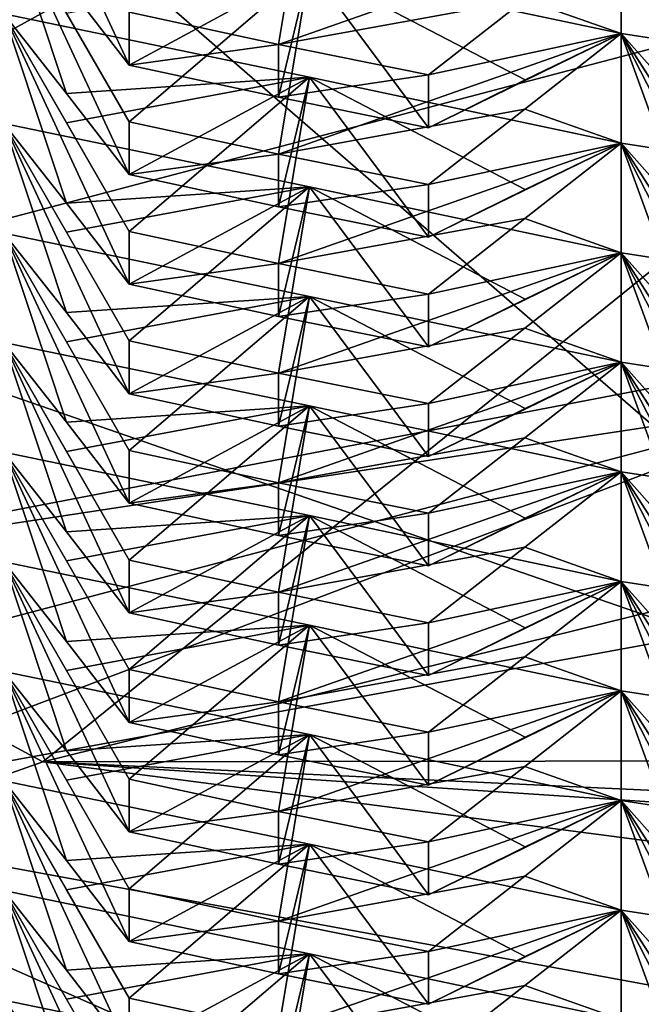
# Model space of a CAD drawing. Units: inches. Extents: x -12.8 to 28, y -62.9 to 19.6.
# Drawn here: x 5 to 5.6, y -4.5 to -3.6 of the extents above; entities that cross this region are included whole.
import ezdxf

# ---------------------------------------------------------------- set-up
doc = ezdxf.new("R2010")
doc.units = ezdxf.units.IN
doc.header["$MEASUREMENT"] = 0
doc.layers.add('8826', color=7, linetype='Continuous')

msp = doc.modelspace()

# ---------------------------------------------------------------- linework, layer by layer
at = {"layer": '8826', "color": 33, "linetype": 'Continuous', "true_color": 0xb0a15e}
for points in [[(6.07088, 9.60412, 32.98532), (4.61189, 9.09794, 32.89606), (4.64285, -6.44938, 121.15507), (6.07088, 9.60412, 32.98532)], [(6.10051, -5.95122, 121.24291), (6.07088, 9.60412, 32.98532), (4.64285, -6.44938, 121.15507), (6.10051, -5.95122, 121.24291)], [(4.33169, -3.71082, 30.63753), (4.36159, -0.33885, 11.43128), (5.92803, -4.26389, 30.54001), (4.33169, -3.71082, 30.63753)], [(4.36159, -0.33885, 11.43128), (5.95572, -0.88396, 11.33516), (5.92803, -4.26389, 30.54001), (4.36159, -0.33885, 11.43128)], [(6.60309, -4.67816, 12.18929), (4.97817, -1.9529, 12.66982), (4.61081, -4.3113, 12.25397), (6.60309, -4.67816, 12.18929)], [(6.73354, -2.31717, 12.60559), (4.97817, -1.9529, 12.66982), (6.60309, -4.67816, 12.18929), (6.73354, -2.31717, 12.60559)], [(6.63848, -2.7168, 124.1971), (5.06691, -2.98246, 124.15025), (6.48262, -3.75383, 131.47292), (6.63848, -2.7168, 124.1971)], [(7.43864, -3.73588, 10.32458), (6.66114, -2.82561, 5.40795), (5.53594, -3.52874, 10.36111), (7.43864, -3.73588, 10.32458)], [(5.06691, -2.98246, 124.15025), (3.51337, -3.4971, 124.05951), (4.67034, -4.1013, 131.41165), (5.06691, -2.98246, 124.15025)], [(6.48262, -3.75383, 131.47292), (5.06691, -2.98246, 124.15025), (4.67034, -4.1013, 131.41165), (6.48262, -3.75383, 131.47292)], [(4.19351, -3.5388, 123.00903), (5.88013, -3.09372, 123.08751), (4.35799, -3.92972, 122.62354), (4.19351, -3.5388, 123.00903)], [(4.35799, -3.92972, 122.62354), (5.88013, -3.09372, 123.08751), (5.96365, -3.50602, 122.69825), (4.35799, -3.92972, 122.62354)], [(4.33169, -3.71082, 30.63753), (5.92803, -4.26389, 30.54001), (4.64285, -3.1479, 30.73679), (4.33169, -3.71082, 30.63753)], [(4.61189, -18.69521, 118.9958), (4.64285, -3.1479, 30.73679), (6.07088, -19.2014, 118.90655), (4.61189, -18.69521, 118.9958)], [(4.64285, -3.1479, 30.73679), (5.92803, -4.26389, 30.54001), (6.10051, -3.64606, 30.64895), (4.64285, -3.1479, 30.73679)], [(4.64285, -3.1479, 30.73679), (6.10051, -3.64606, 30.64895), (6.07088, -19.2014, 118.90655), (4.64285, -3.1479, 30.73679)], [(7.43864, -3.73588, 10.32458), (5.53594, -3.52874, 10.36111), (6.66608, -3.28639, 10.91155), (7.43864, -3.73588, 10.32458)], [(5.08788, -3.62291, 4.67703), (5.02888, -3.54653, 4.76703), (4.97005, -3.36843, 4.27873), (5.08788, -3.62291, 4.67703)], [(5.08788, -3.62291, 4.67703), (4.97005, -3.36843, 4.27873), (5.08788, -3.57317, 4.39494), (5.08788, -3.62291, 4.67703)], [(5.67845, -3.63508, 4.0715), (5.61478, -3.56186, 4.16094), (5.55128, -3.38691, 3.67209), (5.67845, -3.63508, 4.0715)], [(5.67845, -3.63508, 4.0715), (5.55128, -3.38691, 3.67209), (5.67845, -3.58534, 3.78941), (5.67845, -3.63508, 4.0715)], [(5.55128, -3.38691, 3.67209), (5.61494, -3.48619, 3.73056), (5.67845, -3.58534, 3.78941), (5.55128, -3.38691, 3.67209)], [(5.08788, -3.57317, 4.39494), (5.25789, -3.42801, 4.26428), (5.22868, -3.60355, 4.38959), (5.08788, -3.57317, 4.39494)], [(5.25789, -3.42801, 4.26428), (5.55128, -3.4901, 4.25728), (5.22868, -3.60355, 4.38959), (5.25789, -3.42801, 4.26428)], [(5.02888, -3.64972, 5.35222), (4.97005, -3.5748, 5.44911), (4.97005, -3.47161, 4.86392), (5.02888, -3.64972, 5.35222)], [(5.08788, -3.7261, 5.26222), (5.02888, -3.64972, 5.35222), (4.97005, -3.47161, 4.86392), (5.08788, -3.7261, 5.26222)], [(5.08788, -3.7261, 5.26222), (4.97005, -3.47161, 4.86392), (5.08788, -3.67636, 4.98013), (5.08788, -3.7261, 5.26222)], [(4.97005, -3.47161, 4.86392), (5.02903, -3.57406, 4.92183), (5.08788, -3.67636, 4.98013), (4.97005, -3.47161, 4.86392)], [(5.22868, -3.60355, 4.38959), (5.55128, -3.4901, 4.25728), (5.46045, -3.56118, 4.32072), (5.22868, -3.60355, 4.38959)], [(5.55128, -3.4901, 4.25728), (5.55128, -3.59328, 4.84247), (5.46045, -3.56118, 4.32072), (5.55128, -3.4901, 4.25728)], [(5.55128, -3.4901, 4.25728), (5.84186, -3.53475, 4.24546), (5.61494, -3.58938, 4.31575), (5.55128, -3.4901, 4.25728)], [(5.61478, -3.66504, 4.74613), (5.55128, -3.59328, 4.84247), (5.55128, -3.4901, 4.25728), (5.61478, -3.66504, 4.74613)], [(5.67845, -3.73826, 4.65669), (5.61478, -3.66504, 4.74613), (5.55128, -3.4901, 4.25728), (5.67845, -3.73826, 4.65669)], [(5.67845, -3.73826, 4.65669), (5.55128, -3.4901, 4.25728), (5.67845, -3.68852, 4.3746), (5.67845, -3.73826, 4.65669)], [(5.55128, -3.4901, 4.25728), (5.61494, -3.58938, 4.31575), (5.67845, -3.68852, 4.3746), (5.55128, -3.4901, 4.25728)], [(5.00673, -4.27924, 122.45161), (4.35799, -3.92972, 122.62354), (5.96365, -3.50602, 122.69825), (5.00673, -4.27924, 122.45161)], [(5.86222, -4.06789, 122.48888), (5.00673, -4.27924, 122.45161), (5.96365, -3.50602, 122.69825), (5.86222, -4.06789, 122.48888)], [(5.08788, -3.62291, 4.67703), (5.25789, -3.53119, 4.84947), (5.02888, -3.54653, 4.76703), (5.08788, -3.62291, 4.67703)], [(5.02903, -3.57406, 4.92183), (5.25789, -3.53119, 4.84947), (5.08788, -3.67636, 4.98013), (5.02903, -3.57406, 4.92183)], [(5.08788, -3.67636, 4.98013), (5.25789, -3.53119, 4.84947), (5.22868, -3.70674, 4.97478), (5.08788, -3.67636, 4.98013)], [(5.22868, -3.65329, 4.67167), (5.25789, -3.53119, 4.84947), (5.08788, -3.62291, 4.67703), (5.22868, -3.65329, 4.67167)], [(5.25789, -3.53119, 4.84947), (5.55128, -3.59328, 4.84247), (5.22868, -3.70674, 4.97478), (5.25789, -3.53119, 4.84947)], [(5.36983, -3.68193, 4.66662), (5.25789, -3.53119, 4.84947), (5.22868, -3.65329, 4.67167), (5.36983, -3.68193, 4.66662)], [(5.55128, -3.59328, 4.84247), (5.25789, -3.53119, 4.84947), (5.46068, -3.63692, 4.75109), (5.55128, -3.59328, 4.84247)], [(5.46068, -3.63692, 4.75109), (5.25789, -3.53119, 4.84947), (5.36983, -3.68193, 4.66662), (5.46068, -3.63692, 4.75109)], [(5.36983, -3.63219, 4.38454), (5.22868, -3.60355, 4.38959), (5.46045, -3.56118, 4.32072), (5.36983, -3.63219, 4.38454)], [(5.55128, -3.59328, 4.84247), (5.36983, -3.63219, 4.38454), (5.46045, -3.56118, 4.32072), (5.55128, -3.59328, 4.84247)], [(4.97005, -3.5748, 5.44911), (5.25789, -3.63438, 5.43465), (5.02903, -3.67724, 5.50702), (4.97005, -3.5748, 5.44911)], [(5.02888, -3.7529, 5.9374), (4.97005, -3.67798, 6.0343), (4.97005, -3.5748, 5.44911), (5.02888, -3.7529, 5.9374)], [(5.08788, -3.82928, 5.84741), (5.02888, -3.7529, 5.9374), (4.97005, -3.5748, 5.44911), (5.08788, -3.82928, 5.84741)], [(5.08788, -3.82928, 5.84741), (4.97005, -3.5748, 5.44911), (5.08788, -3.77954, 5.56532), (5.08788, -3.82928, 5.84741)], [(4.97005, -3.5748, 5.44911), (5.02903, -3.67724, 5.50702), (5.08788, -3.77954, 5.56532), (4.97005, -3.5748, 5.44911)], [(5.25789, -3.63438, 5.43465), (4.97005, -3.5748, 5.44911), (5.02888, -3.64972, 5.35222), (5.25789, -3.63438, 5.43465)], [(5.08788, -3.62291, 4.67703), (5.08788, -3.57317, 4.39494), (5.22868, -3.60355, 4.38959), (5.08788, -3.62291, 4.67703)], [(5.22868, -3.70674, 4.97478), (5.55128, -3.59328, 4.84247), (5.46045, -3.66436, 4.90591), (5.22868, -3.70674, 4.97478)], [(5.55128, -3.59328, 4.84247), (5.46068, -3.63692, 4.75109), (5.36983, -3.68193, 4.66662), (5.55128, -3.59328, 4.84247)], [(5.55128, -3.59328, 4.84247), (5.36983, -3.68193, 4.66662), (5.36983, -3.63219, 4.38454), (5.55128, -3.59328, 4.84247)], [(5.55128, -3.59328, 4.84247), (5.55128, -3.69647, 5.42766), (5.46045, -3.66436, 4.90591), (5.55128, -3.59328, 4.84247)], [(5.55128, -3.59328, 4.84247), (5.84186, -3.63793, 4.83064), (5.61494, -3.69256, 4.90094), (5.55128, -3.59328, 4.84247)], [(5.61478, -3.76823, 5.33132), (5.55128, -3.69647, 5.42766), (5.55128, -3.59328, 4.84247), (5.61478, -3.76823, 5.33132)], [(5.67845, -3.84144, 5.24188), (5.61478, -3.76823, 5.33132), (5.55128, -3.59328, 4.84247), (5.67845, -3.84144, 5.24188)], [(5.67845, -3.84144, 5.24188), (5.55128, -3.59328, 4.84247), (5.67845, -3.79171, 4.95979), (5.67845, -3.84144, 5.24188)], [(5.55128, -3.59328, 4.84247), (5.61494, -3.69256, 4.90094), (5.67845, -3.79171, 4.95979), (5.55128, -3.59328, 4.84247)], [(5.84186, -3.63793, 4.83064), (5.55128, -3.59328, 4.84247), (5.61478, -3.66504, 4.74613), (5.84186, -3.63793, 4.83064)], [(5.22868, -3.65329, 4.67167), (5.08788, -3.62291, 4.67703), (5.22868, -3.60355, 4.38959), (5.22868, -3.65329, 4.67167)], [(5.22868, -3.65329, 4.67167), (5.22868, -3.60355, 4.38959), (5.36983, -3.63219, 4.38454), (5.22868, -3.65329, 4.67167)], [(5.08788, -3.7261, 5.26222), (5.25789, -3.63438, 5.43465), (5.02888, -3.64972, 5.35222), (5.08788, -3.7261, 5.26222)], [(5.02903, -3.67724, 5.50702), (5.25789, -3.63438, 5.43465), (5.08788, -3.77954, 5.56532), (5.02903, -3.67724, 5.50702)], [(5.08788, -3.77954, 5.56532), (5.25789, -3.63438, 5.43465), (5.22868, -3.80992, 5.55996), (5.08788, -3.77954, 5.56532)], [(5.22868, -3.75648, 5.25686), (5.25789, -3.63438, 5.43465), (5.08788, -3.7261, 5.26222), (5.22868, -3.75648, 5.25686)], [(5.36983, -3.68193, 4.66662), (5.22868, -3.65329, 4.67167), (5.36983, -3.63219, 4.38454), (5.36983, -3.68193, 4.66662)], [(5.25789, -3.63438, 5.43465), (5.55128, -3.69647, 5.42766), (5.22868, -3.80992, 5.55996), (5.25789, -3.63438, 5.43465)], [(5.36983, -3.78511, 5.25181), (5.25789, -3.63438, 5.43465), (5.22868, -3.75648, 5.25686), (5.36983, -3.78511, 5.25181)], [(5.55128, -3.69647, 5.42766), (5.25789, -3.63438, 5.43465), (5.46068, -3.7401, 5.33628), (5.55128, -3.69647, 5.42766)], [(5.46068, -3.7401, 5.33628), (5.25789, -3.63438, 5.43465), (5.36983, -3.78511, 5.25181), (5.46068, -3.7401, 5.33628)], [(5.36983, -3.73537, 4.96973), (5.22868, -3.70674, 4.97478), (5.46045, -3.66436, 4.90591), (5.36983, -3.73537, 4.96973)], [(5.55128, -3.69647, 5.42766), (5.36983, -3.73537, 4.96973), (5.46045, -3.66436, 4.90591), (5.55128, -3.69647, 5.42766)], [(4.97005, -3.67798, 6.0343), (5.25789, -3.73756, 6.01984), (5.02903, -3.78043, 6.09221), (4.97005, -3.67798, 6.0343)], [(5.02888, -3.85609, 6.52259), (4.97005, -3.78117, 6.61949), (4.97005, -3.67798, 6.0343), (5.02888, -3.85609, 6.52259)], [(5.08788, -3.93246, 6.4326), (5.02888, -3.85609, 6.52259), (4.97005, -3.67798, 6.0343), (5.08788, -3.93246, 6.4326)], [(5.08788, -3.93246, 6.4326), (4.97005, -3.67798, 6.0343), (5.08788, -3.88273, 6.15051), (5.08788, -3.93246, 6.4326)], [(4.97005, -3.67798, 6.0343), (5.02903, -3.78043, 6.09221), (5.08788, -3.88273, 6.15051), (4.97005, -3.67798, 6.0343)], [(5.25789, -3.73756, 6.01984), (4.97005, -3.67798, 6.0343), (5.02888, -3.7529, 5.9374), (5.25789, -3.73756, 6.01984)], [(5.08788, -3.7261, 5.26222), (5.08788, -3.67636, 4.98013), (5.22868, -3.70674, 4.97478), (5.08788, -3.7261, 5.26222)], [(5.22868, -3.80992, 5.55996), (5.55128, -3.69647, 5.42766), (5.46045, -3.76755, 5.4911), (5.22868, -3.80992, 5.55996)], [(5.55128, -3.69647, 5.42766), (5.46068, -3.7401, 5.33628), (5.36983, -3.78511, 5.25181), (5.55128, -3.69647, 5.42766)], [(5.55128, -3.69647, 5.42766), (5.36983, -3.78511, 5.25181), (5.36983, -3.73537, 4.96973), (5.55128, -3.69647, 5.42766)], [(5.55128, -3.69647, 5.42766), (5.55128, -3.79965, 6.01285), (5.46045, -3.76755, 5.4911), (5.55128, -3.69647, 5.42766)], [(5.55128, -3.69647, 5.42766), (5.84186, -3.74112, 5.41583), (5.61494, -3.79575, 5.48613), (5.55128, -3.69647, 5.42766)], [(5.61478, -3.87141, 5.91651), (5.55128, -3.79965, 6.01285), (5.55128, -3.69647, 5.42766), (5.61478, -3.87141, 5.91651)], [(5.67845, -3.94463, 5.82707), (5.61478, -3.87141, 5.91651), (5.55128, -3.69647, 5.42766), (5.67845, -3.94463, 5.82707)], [(5.67845, -3.94463, 5.82707), (5.55128, -3.69647, 5.42766), (5.67845, -3.89489, 5.54498), (5.67845, -3.94463, 5.82707)], [(5.55128, -3.69647, 5.42766), (5.61494, -3.79575, 5.48613), (5.67845, -3.89489, 5.54498), (5.55128, -3.69647, 5.42766)], [(5.84186, -3.74112, 5.41583), (5.55128, -3.69647, 5.42766), (5.61478, -3.76823, 5.33132), (5.84186, -3.74112, 5.41583)], [(5.22868, -3.75648, 5.25686), (5.08788, -3.7261, 5.26222), (5.22868, -3.70674, 4.97478), (5.22868, -3.75648, 5.25686)], [(5.22868, -3.75648, 5.25686), (5.22868, -3.70674, 4.97478), (5.36983, -3.73537, 4.96973), (5.22868, -3.75648, 5.25686)], [(5.36983, -3.78511, 5.25181), (5.22868, -3.75648, 5.25686), (5.36983, -3.73537, 4.96973), (5.36983, -3.78511, 5.25181)], [(5.08788, -3.82928, 5.84741), (5.25789, -3.73756, 6.01984), (5.02888, -3.7529, 5.9374), (5.08788, -3.82928, 5.84741)], [(5.02903, -3.78043, 6.09221), (5.25789, -3.73756, 6.01984), (5.08788, -3.88273, 6.15051), (5.02903, -3.78043, 6.09221)], [(5.08788, -3.88273, 6.15051), (5.25789, -3.73756, 6.01984), (5.22868, -3.91311, 6.14515), (5.08788, -3.88273, 6.15051)], [(5.22868, -3.85966, 5.84205), (5.25789, -3.73756, 6.01984), (5.08788, -3.82928, 5.84741), (5.22868, -3.85966, 5.84205)], [(5.25789, -3.73756, 6.01984), (5.55128, -3.79965, 6.01285), (5.22868, -3.91311, 6.14515), (5.25789, -3.73756, 6.01984)], [(5.36983, -3.8883, 5.837), (5.25789, -3.73756, 6.01984), (5.22868, -3.85966, 5.84205), (5.36983, -3.8883, 5.837)], [(5.55128, -3.79965, 6.01285), (5.25789, -3.73756, 6.01984), (5.46068, -3.84328, 5.92147), (5.55128, -3.79965, 6.01285)], [(5.46068, -3.84328, 5.92147), (5.25789, -3.73756, 6.01984), (5.36983, -3.8883, 5.837), (5.46068, -3.84328, 5.92147)], [(6.48262, -3.75383, 131.47292), (4.67034, -4.1013, 131.41165), (5.76597, -3.93495, 131.58951), (6.48262, -3.75383, 131.47292)], [(5.36983, -3.83856, 5.55492), (5.22868, -3.80992, 5.55996), (5.46045, -3.76755, 5.4911), (5.36983, -3.83856, 5.55492)], [(5.55128, -3.79965, 6.01285), (5.36983, -3.83856, 5.55492), (5.46045, -3.76755, 5.4911), (5.55128, -3.79965, 6.01285)], [(4.97005, -3.78117, 6.61949), (5.25789, -3.84075, 6.60503), (5.02903, -3.88361, 6.6774), (4.97005, -3.78117, 6.61949)], [(5.02888, -3.95927, 7.10778), (4.97005, -3.88435, 7.20468), (4.97005, -3.78117, 6.61949), (5.02888, -3.95927, 7.10778)], [(5.08788, -4.03565, 7.01779), (5.02888, -3.95927, 7.10778), (4.97005, -3.78117, 6.61949), (5.08788, -4.03565, 7.01779)], [(5.08788, -4.03565, 7.01779), (4.97005, -3.78117, 6.61949), (5.08788, -3.98591, 6.7357), (5.08788, -4.03565, 7.01779)], [(4.97005, -3.78117, 6.61949), (5.02903, -3.88361, 6.6774), (5.08788, -3.98591, 6.7357), (4.97005, -3.78117, 6.61949)], [(5.25789, -3.84075, 6.60503), (4.97005, -3.78117, 6.61949), (5.02888, -3.85609, 6.52259), (5.25789, -3.84075, 6.60503)], [(5.08788, -3.82928, 5.84741), (5.08788, -3.77954, 5.56532), (5.22868, -3.80992, 5.55996), (5.08788, -3.82928, 5.84741)], [(5.22868, -3.91311, 6.14515), (5.55128, -3.79965, 6.01285), (5.46045, -3.87073, 6.07629), (5.22868, -3.91311, 6.14515)], [(5.55128, -3.79965, 6.01285), (5.46068, -3.84328, 5.92147), (5.36983, -3.8883, 5.837), (5.55128, -3.79965, 6.01285)], [(5.55128, -3.79965, 6.01285), (5.36983, -3.8883, 5.837), (5.36983, -3.83856, 5.55492), (5.55128, -3.79965, 6.01285)], [(5.55128, -3.79965, 6.01285), (5.55128, -3.90284, 6.59804), (5.46045, -3.87073, 6.07629), (5.55128, -3.79965, 6.01285)], [(5.55128, -3.79965, 6.01285), (5.84186, -3.8443, 6.00102), (5.61494, -3.89893, 6.07131), (5.55128, -3.79965, 6.01285)], [(5.61478, -3.9746, 6.5017), (5.55128, -3.90284, 6.59804), (5.55128, -3.79965, 6.01285), (5.61478, -3.9746, 6.5017)], [(5.67845, -4.04781, 6.41226), (5.61478, -3.9746, 6.5017), (5.55128, -3.79965, 6.01285), (5.67845, -4.04781, 6.41226)], [(5.67845, -4.04781, 6.41226), (5.55128, -3.79965, 6.01285), (5.67845, -3.99807, 6.13017), (5.67845, -4.04781, 6.41226)], [(5.55128, -3.79965, 6.01285), (5.61494, -3.89893, 6.07131), (5.67845, -3.99807, 6.13017), (5.55128, -3.79965, 6.01285)], [(5.84186, -3.8443, 6.00102), (5.55128, -3.79965, 6.01285), (5.61478, -3.87141, 5.91651), (5.84186, -3.8443, 6.00102)], [(5.22868, -3.85966, 5.84205), (5.08788, -3.82928, 5.84741), (5.22868, -3.80992, 5.55996), (5.22868, -3.85966, 5.84205)], [(5.22868, -3.85966, 5.84205), (5.22868, -3.80992, 5.55996), (5.36983, -3.83856, 5.55492), (5.22868, -3.85966, 5.84205)], [(5.36983, -3.8883, 5.837), (5.22868, -3.85966, 5.84205), (5.36983, -3.83856, 5.55492), (5.36983, -3.8883, 5.837)], [(5.08788, -3.93246, 6.4326), (5.25789, -3.84075, 6.60503), (5.02888, -3.85609, 6.52259), (5.08788, -3.93246, 6.4326)], [(5.02903, -3.88361, 6.6774), (5.25789, -3.84075, 6.60503), (5.08788, -3.98591, 6.7357), (5.02903, -3.88361, 6.6774)], [(5.08788, -3.98591, 6.7357), (5.25789, -3.84075, 6.60503), (5.22868, -4.01629, 6.73034), (5.08788, -3.98591, 6.7357)], [(5.22868, -3.96285, 6.42724), (5.25789, -3.84075, 6.60503), (5.08788, -3.93246, 6.4326), (5.22868, -3.96285, 6.42724)], [(5.25789, -3.84075, 6.60503), (5.55128, -3.90284, 6.59804), (5.22868, -4.01629, 6.73034), (5.25789, -3.84075, 6.60503)], [(5.36983, -3.99148, 6.42219), (5.25789, -3.84075, 6.60503), (5.22868, -3.96285, 6.42724), (5.36983, -3.99148, 6.42219)], [(5.55128, -3.90284, 6.59804), (5.25789, -3.84075, 6.60503), (5.46068, -3.94647, 6.50666), (5.55128, -3.90284, 6.59804)], [(5.46068, -3.94647, 6.50666), (5.25789, -3.84075, 6.60503), (5.36983, -3.99148, 6.42219), (5.46068, -3.94647, 6.50666)], [(5.36983, -3.94174, 6.14011), (5.22868, -3.91311, 6.14515), (5.46045, -3.87073, 6.07629), (5.36983, -3.94174, 6.14011)], [(5.55128, -3.90284, 6.59804), (5.36983, -3.94174, 6.14011), (5.46045, -3.87073, 6.07629), (5.55128, -3.90284, 6.59804)], [(4.97005, -3.88435, 7.20468), (5.25789, -3.94393, 7.19022), (5.02903, -3.9868, 7.26259), (4.97005, -3.88435, 7.20468)], [(5.02888, -4.06246, 7.69297), (4.97005, -3.98754, 7.78987), (4.97005, -3.88435, 7.20468), (5.02888, -4.06246, 7.69297)], [(5.08788, -4.13883, 7.60298), (5.02888, -4.06246, 7.69297), (4.97005, -3.88435, 7.20468), (5.08788, -4.13883, 7.60298)], [(5.08788, -4.13883, 7.60298), (4.97005, -3.88435, 7.20468), (5.08788, -4.08909, 7.32089), (5.08788, -4.13883, 7.60298)], [(4.97005, -3.88435, 7.20468), (5.02903, -3.9868, 7.26259), (5.08788, -4.08909, 7.32089), (4.97005, -3.88435, 7.20468)], [(5.25789, -3.94393, 7.19022), (4.97005, -3.88435, 7.20468), (5.02888, -3.95927, 7.10778), (5.25789, -3.94393, 7.19022)], [(5.08788, -3.93246, 6.4326), (5.08788, -3.88273, 6.15051), (5.22868, -3.91311, 6.14515), (5.08788, -3.93246, 6.4326)], [(5.22868, -4.01629, 6.73034), (5.55128, -3.90284, 6.59804), (5.46045, -3.97392, 6.66148), (5.22868, -4.01629, 6.73034)], [(5.55128, -3.90284, 6.59804), (5.46068, -3.94647, 6.50666), (5.36983, -3.99148, 6.42219), (5.55128, -3.90284, 6.59804)], [(5.55128, -3.90284, 6.59804), (5.36983, -3.99148, 6.42219), (5.36983, -3.94174, 6.14011), (5.55128, -3.90284, 6.59804)], [(5.55128, -3.90284, 6.59804), (5.55128, -4.00602, 7.18322), (5.46045, -3.97392, 6.66148), (5.55128, -3.90284, 6.59804)], [(5.55128, -3.90284, 6.59804), (5.84186, -3.94748, 6.58621), (5.61494, -4.00212, 6.6565), (5.55128, -3.90284, 6.59804)], [(5.61478, -4.07778, 7.08689), (5.55128, -4.00602, 7.18322), (5.55128, -3.90284, 6.59804), (5.61478, -4.07778, 7.08689)], [(5.67845, -4.151, 6.99745), (5.61478, -4.07778, 7.08689), (5.55128, -3.90284, 6.59804), (5.67845, -4.151, 6.99745)], [(5.67845, -4.151, 6.99745), (5.55128, -3.90284, 6.59804), (5.67845, -4.10126, 6.71536), (5.67845, -4.151, 6.99745)], [(5.55128, -3.90284, 6.59804), (5.61494, -4.00212, 6.6565), (5.67845, -4.10126, 6.71536), (5.55128, -3.90284, 6.59804)], [(5.84186, -3.94748, 6.58621), (5.55128, -3.90284, 6.59804), (5.61478, -3.9746, 6.5017), (5.84186, -3.94748, 6.58621)], [(5.22868, -3.96285, 6.42724), (5.08788, -3.93246, 6.4326), (5.22868, -3.91311, 6.14515), (5.22868, -3.96285, 6.42724)], [(5.22868, -3.96285, 6.42724), (5.22868, -3.91311, 6.14515), (5.36983, -3.94174, 6.14011), (5.22868, -3.96285, 6.42724)], [(5.00673, -4.27924, 122.45161), (4.17852, -4.57231, 122.39994), (4.35799, -3.92972, 122.62354), (5.00673, -4.27924, 122.45161)], [(4.67034, -4.1013, 131.41165), (3.96858, -4.40923, 131.50588), (5.76597, -3.93495, 131.58951), (4.67034, -4.1013, 131.41165)], [(3.96858, -4.40923, 131.50588), (4.75388, -4.31883, 131.58347), (5.76597, -3.93495, 131.58951), (3.96858, -4.40923, 131.50588)], [(4.75388, -4.31883, 131.58347), (6.65751, -3.97082, 131.64484), (5.76597, -3.93495, 131.58951), (4.75388, -4.31883, 131.58347)], [(5.08788, -4.03565, 7.01779), (5.25789, -3.94393, 7.19022), (5.02888, -3.95927, 7.10778), (5.08788, -4.03565, 7.01779)], [(5.02903, -3.9868, 7.26259), (5.25789, -3.94393, 7.19022), (5.08788, -4.08909, 7.32089), (5.02903, -3.9868, 7.26259)], [(5.08788, -4.08909, 7.32089), (5.25789, -3.94393, 7.19022), (5.22868, -4.11948, 7.31553), (5.08788, -4.08909, 7.32089)], [(5.22868, -4.06603, 7.01243), (5.25789, -3.94393, 7.19022), (5.08788, -4.03565, 7.01779), (5.22868, -4.06603, 7.01243)], [(5.36983, -3.99148, 6.42219), (5.22868, -3.96285, 6.42724), (5.36983, -3.94174, 6.14011), (5.36983, -3.99148, 6.42219)], [(5.25789, -3.94393, 7.19022), (5.55128, -4.00602, 7.18322), (5.22868, -4.11948, 7.31553), (5.25789, -3.94393, 7.19022)], [(5.36983, -4.09467, 7.00738), (5.25789, -3.94393, 7.19022), (5.22868, -4.06603, 7.01243), (5.36983, -4.09467, 7.00738)], [(5.55128, -4.00602, 7.18322), (5.25789, -3.94393, 7.19022), (5.46068, -4.04965, 7.09185), (5.55128, -4.00602, 7.18322)], [(5.46068, -4.04965, 7.09185), (5.25789, -3.94393, 7.19022), (5.36983, -4.09467, 7.00738), (5.46068, -4.04965, 7.09185)], [(6.65751, -3.97082, 131.64484), (4.75388, -4.31883, 131.58347), (4.8935, -4.88714, 131.48326), (6.65751, -3.97082, 131.64484)], [(6.69784, -4.55447, 131.54192), (6.65751, -3.97082, 131.64484), (4.8935, -4.88714, 131.48326), (6.69784, -4.55447, 131.54192)], [(5.36983, -4.04493, 6.72529), (5.22868, -4.01629, 6.73034), (5.46045, -3.97392, 6.66148), (5.36983, -4.04493, 6.72529)], [(5.55128, -4.00602, 7.18322), (5.36983, -4.04493, 6.72529), (5.46045, -3.97392, 6.66148), (5.55128, -4.00602, 7.18322)], [(5.08788, -4.03565, 7.01779), (5.08788, -3.98591, 6.7357), (5.22868, -4.01629, 6.73034), (5.08788, -4.03565, 7.01779)], [(4.97005, -3.98754, 7.78987), (5.25789, -4.04712, 7.77541), (5.02903, -4.08998, 7.84778), (4.97005, -3.98754, 7.78987)], [(5.02888, -4.16564, 8.27816), (4.97005, -4.09072, 8.37506), (4.97005, -3.98754, 7.78987), (5.02888, -4.16564, 8.27816)], [(5.08788, -4.24202, 8.18817), (5.02888, -4.16564, 8.27816), (4.97005, -3.98754, 7.78987), (5.08788, -4.24202, 8.18817)], [(5.08788, -4.24202, 8.18817), (4.97005, -3.98754, 7.78987), (5.08788, -4.19228, 7.90608), (5.08788, -4.24202, 8.18817)], [(4.97005, -3.98754, 7.78987), (5.02903, -4.08998, 7.84778), (5.08788, -4.19228, 7.90608), (4.97005, -3.98754, 7.78987)], [(5.25789, -4.04712, 7.77541), (4.97005, -3.98754, 7.78987), (5.02888, -4.06246, 7.69297), (5.25789, -4.04712, 7.77541)], [(5.22868, -4.11948, 7.31553), (5.55128, -4.00602, 7.18322), (5.46045, -4.0771, 7.24667), (5.22868, -4.11948, 7.31553)], [(5.55128, -4.00602, 7.18322), (5.46068, -4.04965, 7.09185), (5.36983, -4.09467, 7.00738), (5.55128, -4.00602, 7.18322)], [(5.55128, -4.00602, 7.18322), (5.36983, -4.09467, 7.00738), (5.36983, -4.04493, 6.72529), (5.55128, -4.00602, 7.18322)], [(5.55128, -4.00602, 7.18322), (5.55128, -4.10921, 7.76841), (5.46045, -4.0771, 7.24667), (5.55128, -4.00602, 7.18322)], [(5.55128, -4.00602, 7.18322), (5.84186, -4.05067, 7.1714), (5.61494, -4.1053, 7.24169), (5.55128, -4.00602, 7.18322)], [(5.61478, -4.18097, 7.67208), (5.55128, -4.10921, 7.76841), (5.55128, -4.00602, 7.18322), (5.61478, -4.18097, 7.67208)], [(5.67845, -4.25418, 7.58264), (5.61478, -4.18097, 7.67208), (5.55128, -4.00602, 7.18322), (5.67845, -4.25418, 7.58264)], [(5.67845, -4.25418, 7.58264), (5.55128, -4.00602, 7.18322), (5.67845, -4.20444, 7.30055), (5.67845, -4.25418, 7.58264)], [(5.55128, -4.00602, 7.18322), (5.61494, -4.1053, 7.24169), (5.67845, -4.20444, 7.30055), (5.55128, -4.00602, 7.18322)], [(5.84186, -4.05067, 7.1714), (5.55128, -4.00602, 7.18322), (5.61478, -4.07778, 7.08689), (5.84186, -4.05067, 7.1714)], [(5.22868, -4.06603, 7.01243), (5.08788, -4.03565, 7.01779), (5.22868, -4.01629, 6.73034), (5.22868, -4.06603, 7.01243)], [(5.22868, -4.06603, 7.01243), (5.22868, -4.01629, 6.73034), (5.36983, -4.04493, 6.72529), (5.22868, -4.06603, 7.01243)], [(5.08788, -4.13883, 7.60298), (5.25789, -4.04712, 7.77541), (5.02888, -4.06246, 7.69297), (5.08788, -4.13883, 7.60298)], [(5.02903, -4.08998, 7.84778), (5.25789, -4.04712, 7.77541), (5.08788, -4.19228, 7.90608), (5.02903, -4.08998, 7.84778)], [(5.08788, -4.19228, 7.90608), (5.25789, -4.04712, 7.77541), (5.22868, -4.22266, 7.90072), (5.08788, -4.19228, 7.90608)], [(5.22868, -4.16922, 7.59762), (5.25789, -4.04712, 7.77541), (5.08788, -4.13883, 7.60298), (5.22868, -4.16922, 7.59762)], [(5.36983, -4.09467, 7.00738), (5.22868, -4.06603, 7.01243), (5.36983, -4.04493, 6.72529), (5.36983, -4.09467, 7.00738)], [(5.25789, -4.04712, 7.77541), (5.55128, -4.10921, 7.76841), (5.22868, -4.22266, 7.90072), (5.25789, -4.04712, 7.77541)], [(5.36983, -4.19785, 7.59257), (5.25789, -4.04712, 7.77541), (5.22868, -4.16922, 7.59762), (5.36983, -4.19785, 7.59257)], [(5.55128, -4.10921, 7.76841), (5.25789, -4.04712, 7.77541), (5.46068, -4.15284, 7.67704), (5.55128, -4.10921, 7.76841)], [(5.46068, -4.15284, 7.67704), (5.25789, -4.04712, 7.77541), (5.36983, -4.19785, 7.59257), (5.46068, -4.15284, 7.67704)], [(5.86222, -4.06789, 122.48888), (10.20882, -4.27217, 122.45286), (5.00673, -4.27924, 122.45161), (5.86222, -4.06789, 122.48888)], [(5.36983, -4.14811, 7.31048), (5.22868, -4.11948, 7.31553), (5.46045, -4.0771, 7.24667), (5.36983, -4.14811, 7.31048)], [(5.55128, -4.10921, 7.76841), (5.36983, -4.14811, 7.31048), (5.46045, -4.0771, 7.24667), (5.55128, -4.10921, 7.76841)], [(5.08788, -4.13883, 7.60298), (5.08788, -4.08909, 7.32089), (5.22868, -4.11948, 7.31553), (5.08788, -4.13883, 7.60298)], [(4.97005, -4.09072, 8.37506), (5.25789, -4.1503, 8.3606), (5.02903, -4.19317, 8.43297), (4.97005, -4.09072, 8.37506)], [(5.02888, -4.26882, 8.86335), (4.97005, -4.19391, 8.96025), (4.97005, -4.09072, 8.37506), (5.02888, -4.26882, 8.86335)], [(5.08788, -4.3452, 8.77336), (5.02888, -4.26882, 8.86335), (4.97005, -4.09072, 8.37506), (5.08788, -4.3452, 8.77336)], [(5.08788, -4.3452, 8.77336), (4.97005, -4.09072, 8.37506), (5.08788, -4.29546, 8.49127), (5.08788, -4.3452, 8.77336)], [(4.97005, -4.09072, 8.37506), (5.02903, -4.19317, 8.43297), (5.08788, -4.29546, 8.49127), (4.97005, -4.09072, 8.37506)], [(5.25789, -4.1503, 8.3606), (4.97005, -4.09072, 8.37506), (5.02888, -4.16564, 8.27816), (5.25789, -4.1503, 8.3606)], [(5.22868, -4.22266, 7.90072), (5.55128, -4.10921, 7.76841), (5.46045, -4.18029, 7.83186), (5.22868, -4.22266, 7.90072)], [(5.55128, -4.10921, 7.76841), (5.46068, -4.15284, 7.67704), (5.36983, -4.19785, 7.59257), (5.55128, -4.10921, 7.76841)], [(5.55128, -4.10921, 7.76841), (5.36983, -4.19785, 7.59257), (5.36983, -4.14811, 7.31048), (5.55128, -4.10921, 7.76841)], [(5.55128, -4.10921, 7.76841), (5.55128, -4.21239, 8.3536), (5.46045, -4.18029, 7.83186), (5.55128, -4.10921, 7.76841)], [(5.55128, -4.10921, 7.76841), (5.84186, -4.15385, 7.75659), (5.61494, -4.20849, 7.82688), (5.55128, -4.10921, 7.76841)], [(5.61478, -4.28415, 8.25727), (5.55128, -4.21239, 8.3536), (5.55128, -4.10921, 7.76841), (5.61478, -4.28415, 8.25727)], [(5.67845, -4.35737, 8.16783), (5.61478, -4.28415, 8.25727), (5.55128, -4.10921, 7.76841), (5.67845, -4.35737, 8.16783)], [(5.67845, -4.35737, 8.16783), (5.55128, -4.10921, 7.76841), (5.67845, -4.30763, 7.88574), (5.67845, -4.35737, 8.16783)], [(5.55128, -4.10921, 7.76841), (5.61494, -4.20849, 7.82688), (5.67845, -4.30763, 7.88574), (5.55128, -4.10921, 7.76841)], [(5.84186, -4.15385, 7.75659), (5.55128, -4.10921, 7.76841), (5.61478, -4.18097, 7.67208), (5.84186, -4.15385, 7.75659)], [(5.22868, -4.16922, 7.59762), (5.08788, -4.13883, 7.60298), (5.22868, -4.11948, 7.31553), (5.22868, -4.16922, 7.59762)], [(5.22868, -4.16922, 7.59762), (5.22868, -4.11948, 7.31553), (5.36983, -4.14811, 7.31048), (5.22868, -4.16922, 7.59762)], [(5.08788, -4.24202, 8.18817), (5.25789, -4.1503, 8.3606), (5.02888, -4.16564, 8.27816), (5.08788, -4.24202, 8.18817)], [(5.02903, -4.19317, 8.43297), (5.25789, -4.1503, 8.3606), (5.08788, -4.29546, 8.49127), (5.02903, -4.19317, 8.43297)], [(5.08788, -4.29546, 8.49127), (5.25789, -4.1503, 8.3606), (5.22868, -4.32585, 8.48591), (5.08788, -4.29546, 8.49127)], [(5.22868, -4.2724, 8.18281), (5.25789, -4.1503, 8.3606), (5.08788, -4.24202, 8.18817), (5.22868, -4.2724, 8.18281)], [(5.36983, -4.19785, 7.59257), (5.22868, -4.16922, 7.59762), (5.36983, -4.14811, 7.31048), (5.36983, -4.19785, 7.59257)], [(5.25789, -4.1503, 8.3606), (5.55128, -4.21239, 8.3536), (5.22868, -4.32585, 8.48591), (5.25789, -4.1503, 8.3606)], [(5.36983, -4.30104, 8.17776), (5.25789, -4.1503, 8.3606), (5.22868, -4.2724, 8.18281), (5.36983, -4.30104, 8.17776)], [(5.55128, -4.21239, 8.3536), (5.25789, -4.1503, 8.3606), (5.46068, -4.25602, 8.26223), (5.55128, -4.21239, 8.3536)], [(5.46068, -4.25602, 8.26223), (5.25789, -4.1503, 8.3606), (5.36983, -4.30104, 8.17776), (5.46068, -4.25602, 8.26223)], [(5.36983, -4.2513, 7.89567), (5.22868, -4.22266, 7.90072), (5.46045, -4.18029, 7.83186), (5.36983, -4.2513, 7.89567)], [(5.55128, -4.21239, 8.3536), (5.36983, -4.2513, 7.89567), (5.46045, -4.18029, 7.83186), (5.55128, -4.21239, 8.3536)], [(4.97005, -4.19391, 8.96025), (5.25789, -4.25349, 8.94579), (5.02903, -4.29635, 9.01816), (4.97005, -4.19391, 8.96025)], [(5.02888, -4.37201, 9.44854), (4.97005, -4.29709, 9.54544), (4.97005, -4.19391, 8.96025), (5.02888, -4.37201, 9.44854)], [(5.08788, -4.44839, 9.35855), (5.02888, -4.37201, 9.44854), (4.97005, -4.19391, 8.96025), (5.08788, -4.44839, 9.35855)], [(5.08788, -4.44839, 9.35855), (4.97005, -4.19391, 8.96025), (5.08788, -4.39865, 9.07646), (5.08788, -4.44839, 9.35855)], [(4.97005, -4.19391, 8.96025), (5.02903, -4.29635, 9.01816), (5.08788, -4.39865, 9.07646), (4.97005, -4.19391, 8.96025)], [(5.25789, -4.25349, 8.94579), (4.97005, -4.19391, 8.96025), (5.02888, -4.26882, 8.86335), (5.25789, -4.25349, 8.94579)], [(5.08788, -4.24202, 8.18817), (5.08788, -4.19228, 7.90608), (5.22868, -4.22266, 7.90072), (5.08788, -4.24202, 8.18817)], [(5.22868, -4.32585, 8.48591), (5.55128, -4.21239, 8.3536), (5.46045, -4.28347, 8.41704), (5.22868, -4.32585, 8.48591)], [(5.55128, -4.21239, 8.3536), (5.46068, -4.25602, 8.26223), (5.36983, -4.30104, 8.17776), (5.55128, -4.21239, 8.3536)], [(5.55128, -4.21239, 8.3536), (5.36983, -4.30104, 8.17776), (5.36983, -4.2513, 7.89567), (5.55128, -4.21239, 8.3536)], [(5.55128, -4.21239, 8.3536), (5.55128, -4.31558, 8.93879), (5.46045, -4.28347, 8.41704), (5.55128, -4.21239, 8.3536)], [(5.55128, -4.21239, 8.3536), (5.84186, -4.25704, 8.34178), (5.61494, -4.31167, 8.41207), (5.55128, -4.21239, 8.3536)], [(5.61478, -4.38734, 8.84246), (5.55128, -4.31558, 8.93879), (5.55128, -4.21239, 8.3536), (5.61478, -4.38734, 8.84246)], [(5.67845, -4.46055, 8.75302), (5.61478, -4.38734, 8.84246), (5.55128, -4.21239, 8.3536), (5.67845, -4.46055, 8.75302)], [(5.67845, -4.46055, 8.75302), (5.55128, -4.21239, 8.3536), (5.67845, -4.41081, 8.47093), (5.67845, -4.46055, 8.75302)], [(5.55128, -4.21239, 8.3536), (5.61494, -4.31167, 8.41207), (5.67845, -4.41081, 8.47093), (5.55128, -4.21239, 8.3536)], [(5.84186, -4.25704, 8.34178), (5.55128, -4.21239, 8.3536), (5.61478, -4.28415, 8.25727), (5.84186, -4.25704, 8.34178)], [(5.22868, -4.2724, 8.18281), (5.08788, -4.24202, 8.18817), (5.22868, -4.22266, 7.90072), (5.22868, -4.2724, 8.18281)], [(5.22868, -4.2724, 8.18281), (5.22868, -4.22266, 7.90072), (5.36983, -4.2513, 7.89567), (5.22868, -4.2724, 8.18281)], [(5.08788, -4.3452, 8.77336), (5.25789, -4.25349, 8.94579), (5.02888, -4.26882, 8.86335), (5.08788, -4.3452, 8.77336)], [(5.02903, -4.29635, 9.01816), (5.25789, -4.25349, 8.94579), (5.08788, -4.39865, 9.07646), (5.02903, -4.29635, 9.01816)], [(5.08788, -4.39865, 9.07646), (5.25789, -4.25349, 8.94579), (5.22868, -4.42903, 9.0711), (5.08788, -4.39865, 9.07646)], [(5.22868, -4.37559, 8.768), (5.25789, -4.25349, 8.94579), (5.08788, -4.3452, 8.77336), (5.22868, -4.37559, 8.768)], [(5.36983, -4.30104, 8.17776), (5.22868, -4.2724, 8.18281), (5.36983, -4.2513, 7.89567), (5.36983, -4.30104, 8.17776)], [(5.25789, -4.25349, 8.94579), (5.55128, -4.31558, 8.93879), (5.22868, -4.42903, 9.0711), (5.25789, -4.25349, 8.94579)], [(5.36983, -4.40422, 8.76295), (5.25789, -4.25349, 8.94579), (5.22868, -4.37559, 8.768), (5.36983, -4.40422, 8.76295)], [(5.55128, -4.31558, 8.93879), (5.25789, -4.25349, 8.94579), (5.46068, -4.35921, 8.84742), (5.55128, -4.31558, 8.93879)], [(5.46068, -4.35921, 8.84742), (5.25789, -4.25349, 8.94579), (5.36983, -4.40422, 8.76295), (5.46068, -4.35921, 8.84742)], [(10.20882, -4.27217, 122.45286), (11.0352, -4.56178, 122.40179), (5.00673, -4.27924, 122.45161), (10.20882, -4.27217, 122.45286)], [(5.66832, -4.77974, 12.11072), (4.61081, -4.3113, 12.25397), (3.77633, -4.28048, 12.19876), (5.66832, -4.77974, 12.11072)], [(5.66832, -4.77974, 12.11072), (3.77633, -4.28048, 12.19876), (5.55128, -4.85756, 12.01252), (5.66832, -4.77974, 12.11072)], [(5.55128, -4.85756, 12.01252), (3.77633, -4.28048, 12.19876), (5.5075, -4.87874, 11.96892), (5.55128, -4.85756, 12.01252)], [(5.5075, -4.87874, 11.96892), (3.77633, -4.28048, 12.19876), (4.97005, -4.73589, 12.03397), (5.5075, -4.87874, 11.96892)], [(5.00673, -4.27924, 122.45161), (6.75451, -4.50754, 122.41136), (4.17852, -4.57231, 122.39994), (5.00673, -4.27924, 122.45161)], [(8.50803, -4.50995, 122.41093), (6.75451, -4.50754, 122.41136), (5.00673, -4.27924, 122.45161), (8.50803, -4.50995, 122.41093)], [(11.0352, -4.56178, 122.40179), (8.50803, -4.50995, 122.41093), (5.00673, -4.27924, 122.45161), (11.0352, -4.56178, 122.40179)], [(5.36983, -4.35448, 8.48086), (5.22868, -4.32585, 8.48591), (5.46045, -4.28347, 8.41704), (5.36983, -4.35448, 8.48086)], [(5.55128, -4.31558, 8.93879), (5.36983, -4.35448, 8.48086), (5.46045, -4.28347, 8.41704), (5.55128, -4.31558, 8.93879)], [(4.97005, -4.29709, 9.54544), (5.25789, -4.35667, 9.53098), (5.02903, -4.39953, 9.60335), (4.97005, -4.29709, 9.54544)], [(5.02888, -4.47519, 10.03373), (4.97005, -4.40028, 10.13063), (4.97005, -4.29709, 9.54544), (5.02888, -4.47519, 10.03373)], [(5.08788, -4.55157, 9.94373), (5.02888, -4.47519, 10.03373), (4.97005, -4.29709, 9.54544), (5.08788, -4.55157, 9.94373)], [(5.08788, -4.55157, 9.94373), (4.97005, -4.29709, 9.54544), (5.08788, -4.50183, 9.66165), (5.08788, -4.55157, 9.94373)], [(4.97005, -4.29709, 9.54544), (5.02903, -4.39953, 9.60335), (5.08788, -4.50183, 9.66165), (4.97005, -4.29709, 9.54544)], [(5.25789, -4.35667, 9.53098), (4.97005, -4.29709, 9.54544), (5.02888, -4.37201, 9.44854), (5.25789, -4.35667, 9.53098)], [(5.08788, -4.3452, 8.77336), (5.08788, -4.29546, 8.49127), (5.22868, -4.32585, 8.48591), (5.08788, -4.3452, 8.77336)], [(6.60309, -4.67816, 12.18929), (4.61081, -4.3113, 12.25397), (5.66832, -4.77974, 12.11072), (6.60309, -4.67816, 12.18929)], [(5.22868, -4.42903, 9.0711), (5.55128, -4.31558, 8.93879), (5.46045, -4.38666, 9.00223), (5.22868, -4.42903, 9.0711)], [(5.55128, -4.31558, 8.93879), (5.46068, -4.35921, 8.84742), (5.36983, -4.40422, 8.76295), (5.55128, -4.31558, 8.93879)], [(5.55128, -4.31558, 8.93879), (5.36983, -4.40422, 8.76295), (5.36983, -4.35448, 8.48086), (5.55128, -4.31558, 8.93879)], [(5.55128, -4.31558, 8.93879), (5.55128, -4.41876, 9.52398), (5.46045, -4.38666, 9.00223), (5.55128, -4.31558, 8.93879)], [(5.55128, -4.31558, 8.93879), (5.84186, -4.36022, 8.92697), (5.61494, -4.41485, 8.99726), (5.55128, -4.31558, 8.93879)], [(5.61478, -4.49052, 9.42764), (5.55128, -4.41876, 9.52398), (5.55128, -4.31558, 8.93879), (5.61478, -4.49052, 9.42764)], [(5.67845, -4.56374, 9.33821), (5.61478, -4.49052, 9.42764), (5.55128, -4.31558, 8.93879), (5.67845, -4.56374, 9.33821)], [(5.67845, -4.56374, 9.33821), (5.55128, -4.31558, 8.93879), (5.67845, -4.514, 9.05612), (5.67845, -4.56374, 9.33821)], [(5.55128, -4.31558, 8.93879), (5.61494, -4.41485, 8.99726), (5.67845, -4.514, 9.05612), (5.55128, -4.31558, 8.93879)], [(5.84186, -4.36022, 8.92697), (5.55128, -4.31558, 8.93879), (5.61478, -4.38734, 8.84246), (5.84186, -4.36022, 8.92697)], [(5.22868, -4.37559, 8.768), (5.08788, -4.3452, 8.77336), (5.22868, -4.32585, 8.48591), (5.22868, -4.37559, 8.768)], [(5.22868, -4.37559, 8.768), (5.22868, -4.32585, 8.48591), (5.36983, -4.35448, 8.48086), (5.22868, -4.37559, 8.768)], [(5.08788, -4.44839, 9.35855), (5.25789, -4.35667, 9.53098), (5.02888, -4.37201, 9.44854), (5.08788, -4.44839, 9.35855)], [(5.02903, -4.39953, 9.60335), (5.25789, -4.35667, 9.53098), (5.08788, -4.50183, 9.66165), (5.02903, -4.39953, 9.60335)], [(5.08788, -4.50183, 9.66165), (5.25789, -4.35667, 9.53098), (5.22868, -4.53222, 9.65629), (5.08788, -4.50183, 9.66165)], [(5.22868, -4.47877, 9.35319), (5.25789, -4.35667, 9.53098), (5.08788, -4.44839, 9.35855), (5.22868, -4.47877, 9.35319)], [(5.36983, -4.40422, 8.76295), (5.22868, -4.37559, 8.768), (5.36983, -4.35448, 8.48086), (5.36983, -4.40422, 8.76295)], [(5.25789, -4.35667, 9.53098), (5.55128, -4.41876, 9.52398), (5.22868, -4.53222, 9.65629), (5.25789, -4.35667, 9.53098)], [(5.36983, -4.50741, 9.34814), (5.25789, -4.35667, 9.53098), (5.22868, -4.47877, 9.35319), (5.36983, -4.50741, 9.34814)], [(5.55128, -4.41876, 9.52398), (5.25789, -4.35667, 9.53098), (5.46068, -4.46239, 9.43261), (5.55128, -4.41876, 9.52398)], [(5.46068, -4.46239, 9.43261), (5.25789, -4.35667, 9.53098), (5.36983, -4.50741, 9.34814), (5.46068, -4.46239, 9.43261)], [(5.36983, -4.45767, 9.06605), (5.22868, -4.42903, 9.0711), (5.46045, -4.38666, 9.00223), (5.36983, -4.45767, 9.06605)], [(5.55128, -4.41876, 9.52398), (5.36983, -4.45767, 9.06605), (5.46045, -4.38666, 9.00223), (5.55128, -4.41876, 9.52398)], [(4.97005, -4.40028, 10.13063), (5.25789, -4.45986, 10.11617), (5.02903, -4.50272, 10.18854), (4.97005, -4.40028, 10.13063)], [(5.02888, -4.57838, 10.61892), (4.97005, -4.50346, 10.71582), (4.97005, -4.40028, 10.13063), (5.02888, -4.57838, 10.61892)], [(5.08788, -4.65476, 10.52892), (5.02888, -4.57838, 10.61892), (4.97005, -4.40028, 10.13063), (5.08788, -4.65476, 10.52892)], [(5.08788, -4.65476, 10.52892), (4.97005, -4.40028, 10.13063), (5.08788, -4.60502, 10.24684), (5.08788, -4.65476, 10.52892)], [(4.97005, -4.40028, 10.13063), (5.02903, -4.50272, 10.18854), (5.08788, -4.60502, 10.24684), (4.97005, -4.40028, 10.13063)], [(5.25789, -4.45986, 10.11617), (4.97005, -4.40028, 10.13063), (5.02888, -4.47519, 10.03373), (5.25789, -4.45986, 10.11617)], [(5.08788, -4.44839, 9.35855), (5.08788, -4.39865, 9.07646), (5.22868, -4.42903, 9.0711), (5.08788, -4.44839, 9.35855)], [(5.22868, -4.53222, 9.65629), (5.55128, -4.41876, 9.52398), (5.46045, -4.48984, 9.58742), (5.22868, -4.53222, 9.65629)], [(5.55128, -4.41876, 9.52398), (5.46068, -4.46239, 9.43261), (5.36983, -4.50741, 9.34814), (5.55128, -4.41876, 9.52398)], [(5.55128, -4.41876, 9.52398), (5.36983, -4.50741, 9.34814), (5.36983, -4.45767, 9.06605), (5.55128, -4.41876, 9.52398)], [(5.55128, -4.41876, 9.52398), (5.55128, -4.52194, 10.10917), (5.46045, -4.48984, 9.58742), (5.55128, -4.41876, 9.52398)], [(5.55128, -4.41876, 9.52398), (5.84186, -4.46341, 9.51216), (5.61494, -4.51804, 9.58245), (5.55128, -4.41876, 9.52398)], [(5.61478, -4.59371, 10.01283), (5.55128, -4.52194, 10.10917), (5.55128, -4.41876, 9.52398), (5.61478, -4.59371, 10.01283)], [(5.67845, -4.66692, 9.9234), (5.61478, -4.59371, 10.01283), (5.55128, -4.41876, 9.52398), (5.67845, -4.66692, 9.9234)], [(5.67845, -4.66692, 9.9234), (5.55128, -4.41876, 9.52398), (5.67845, -4.61718, 9.64131), (5.67845, -4.66692, 9.9234)], [(5.55128, -4.41876, 9.52398), (5.61494, -4.51804, 9.58245), (5.67845, -4.61718, 9.64131), (5.55128, -4.41876, 9.52398)], [(5.84186, -4.46341, 9.51216), (5.55128, -4.41876, 9.52398), (5.61478, -4.49052, 9.42764), (5.84186, -4.46341, 9.51216)], [(5.22868, -4.47877, 9.35319), (5.08788, -4.44839, 9.35855), (5.22868, -4.42903, 9.0711), (5.22868, -4.47877, 9.35319)], [(5.22868, -4.47877, 9.35319), (5.22868, -4.42903, 9.0711), (5.36983, -4.45767, 9.06605), (5.22868, -4.47877, 9.35319)], [(5.08788, -4.55157, 9.94373), (5.25789, -4.45986, 10.11617), (5.02888, -4.47519, 10.03373), (5.08788, -4.55157, 9.94373)], [(5.02903, -4.50272, 10.18854), (5.25789, -4.45986, 10.11617), (5.08788, -4.60502, 10.24684), (5.02903, -4.50272, 10.18854)], [(5.08788, -4.60502, 10.24684), (5.25789, -4.45986, 10.11617), (5.22868, -4.6354, 10.24148), (5.08788, -4.60502, 10.24684)], [(5.22868, -4.58196, 9.93838), (5.25789, -4.45986, 10.11617), (5.08788, -4.55157, 9.94373), (5.22868, -4.58196, 9.93838)], [(5.36983, -4.50741, 9.34814), (5.22868, -4.47877, 9.35319), (5.36983, -4.45767, 9.06605), (5.36983, -4.50741, 9.34814)], [(5.25789, -4.45986, 10.11617), (5.55128, -4.52194, 10.10917), (5.22868, -4.6354, 10.24148), (5.25789, -4.45986, 10.11617)], [(5.36983, -4.61059, 9.93333), (5.25789, -4.45986, 10.11617), (5.22868, -4.58196, 9.93838), (5.36983, -4.61059, 9.93333)], [(5.55128, -4.52194, 10.10917), (5.25789, -4.45986, 10.11617), (5.46068, -4.56558, 10.0178), (5.55128, -4.52194, 10.10917)], [(5.46068, -4.56558, 10.0178), (5.25789, -4.45986, 10.11617), (5.36983, -4.61059, 9.93333), (5.46068, -4.56558, 10.0178)], [(5.36983, -4.56085, 9.65124), (5.22868, -4.53222, 9.65629), (5.46045, -4.48984, 9.58742), (5.36983, -4.56085, 9.65124)], [(5.55128, -4.52194, 10.10917), (5.36983, -4.56085, 9.65124), (5.46045, -4.48984, 9.58742), (5.55128, -4.52194, 10.10917)], [(4.97005, -4.50346, 10.71582), (5.25789, -4.56304, 10.70136), (5.02903, -4.6059, 10.77373), (4.97005, -4.50346, 10.71582)], [(5.02888, -4.68156, 11.20411), (4.97005, -4.60665, 11.301), (4.97005, -4.50346, 10.71582), (5.02888, -4.68156, 11.20411)], [(5.08788, -4.75794, 11.11411), (5.02888, -4.68156, 11.20411), (4.97005, -4.50346, 10.71582), (5.08788, -4.75794, 11.11411)], [(5.08788, -4.75794, 11.11411), (4.97005, -4.50346, 10.71582), (5.08788, -4.7082, 10.83203), (5.08788, -4.75794, 11.11411)], [(4.97005, -4.50346, 10.71582), (5.02903, -4.6059, 10.77373), (5.08788, -4.7082, 10.83203), (4.97005, -4.50346, 10.71582)], [(5.25789, -4.56304, 10.70136), (4.97005, -4.50346, 10.71582), (5.02888, -4.57838, 10.61892), (5.25789, -4.56304, 10.70136)], [(5.08788, -4.55157, 9.94373), (5.08788, -4.50183, 9.66165), (5.22868, -4.53222, 9.65629), (5.08788, -4.55157, 9.94373)]]:
    msp.add_3dface(points, dxfattribs=at)

doc.saveas('drawing.dxf')
